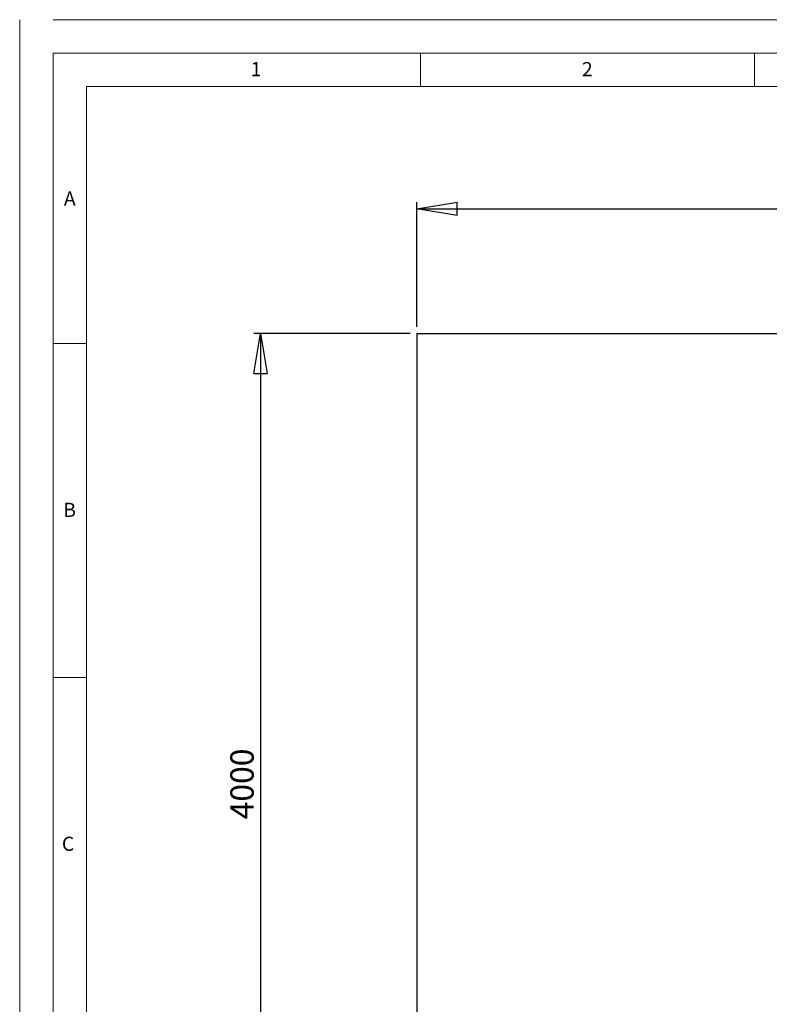
# Model space of a CAD drawing. Units: millimetres. Extents: x 0 to 420, y 0 to 297.
# Drawn here: x 0 to 112, y 150 to 297 of the extents above; entities that cross this region are included whole.
import ezdxf

# ---------------------------------------------------------------- set-up
doc = ezdxf.new("R2010")
doc.units = ezdxf.units.MM
doc.layers.add('BEMAßUNG', color=7, linetype='Continuous')
doc.styles.add('SLDTEXTSTYLE0', font='TXT', dxfattribs={"width": 0.605})
doc.styles.add('SLDTEXTSTYLE1', font='TXT', dxfattribs={"width": 0.75})
doc.dimstyles.new('SLDDIMSTYLE0', dxfattribs={"dimtxt": 3.5, "dimasz": 6, "dimexe": 0, "dimexo": 0.0625, "dimgap": 0.875, "dimtad": 1, "dimtoh": 1, "dimlfac": 25, "dimrnd": 1e-09, "dimzin": 12, "dimdsep": 46, "dimtxsty": 'SLDTEXTSTYLE1', "dimblk1": 'CLOSED', "dimblk2": 'CLOSED', "dimsah": 1, "dimcen": 0.09, "dimadec": 0, "dimazin": 0, "dimtfac": 1, "dimtofl": 0, "dimtmove": 0, "dimatfit": 3, "dimldrblk": 'CLOSED', "dimfxl": 1, "dimtolj": 1, "dimtzin": 12, "dimarcsym": 0})

# ---------------------------------------------------------------- blocks, each defined once
blk = doc.blocks.new('_CLOSED')
at = {"color": 0, "linetype": 'ByBlock', "lineweight": -2}
for p, q in [((-1, 0.166667), (0, 0)), ((-1, 0.166667), (-1, -0.166667)), ((0, 0), (-1, -0.166667)), ((0, 0), (-1, 0))]:
    blk.add_line(p, q, dxfattribs=at)
blk = doc.blocks.new('*D3')
at = {"layer": 'BEMAßUNG'}
for p, q in [((59.47, 251.01), (59.47, 269.67)), ((59.47, 268.67), (339.47, 268.67)), ((339.47, 251.01), (339.47, 269.67))]:
    blk.add_line(p, q, dxfattribs=at)
at = {"layer": 'BEMAßUNG', "xscale": 6, "yscale": 6, "rotation": 180}
blk.add_blockref('_CLOSED', (59.47, 268.67, 0), dxfattribs=at)
at = {"layer": 'BEMAßUNG', "xscale": 6, "yscale": 6}
blk.add_blockref('_CLOSED', (339.47, 268.67, 0), dxfattribs=at)
at = {"layer": 'BEMAßUNG', "insert": (190.81, 273.18), "char_height": 3.5, "attachment_point": 1, "style": 'SLDTEXTSTYLE1'}
blk.add_mtext('7000', dxfattribs=at)
blk = doc.blocks.new('*D4')
at = {"layer": 'BEMAßUNG'}
for p, q in [((58.47, 250.01), (35.04, 250.01)), ((36.04, 250.01), (36.04, 90.01)), ((58.47, 90.01), (35.04, 90.01))]:
    blk.add_line(p, q, dxfattribs=at)
at = {"layer": 'BEMAßUNG', "xscale": 6, "yscale": 6}
for p, rotation in [((36.04, 250.01, 0), 90), ((36.04, 90.01, 0), 270)]:
    blk.add_blockref('_CLOSED', p, dxfattribs=dict(at, rotation=rotation))
at = {"layer": 'BEMAßUNG', "insert": (31.53, 177.26), "char_height": 3.5, "attachment_point": 1, "rotation": 90, "style": 'SLDTEXTSTYLE1'}
blk.add_mtext('4000', dxfattribs=at)

msp = doc.modelspace()

# ---------------------------------------------------------------- linework, layer by layer
at = {"color": 7, "linetype": 'Continuous', "lineweight": 0}
for p, q in [((0, 0), (0, 297)), ((5, 297), (415, 297)), ((60, 287), (60, 292)), ((110, 292), (110, 287)), ((410, 287), (10, 287)), ((10, 287), (10, 10)), ((10, 248.5), (5, 248.5)), ((5, 198.5), (10, 198.5))]:
    msp.add_line(p, q, dxfattribs=at)
at = {"color": 7, "linetype": 'Continuous', "lineweight": 15}
for p, q in [((415, 292), (5, 292)), ((5, 292), (5, 5))]:
    msp.add_line(p, q, dxfattribs=at)
at = {"layer": 'BEMAßUNG'}
for q in [(59.47081, 90.00964), (339.4708, 250.00964)]:
    msp.add_line((59.47081, 250.00964), q, dxfattribs=at)

# ---------------------------------------------------------------- texts
at = {"color": 7, "linetype": 'Continuous', "lineweight": 0, "char_height": 2.11667, "attachment_point": 1, "style": 'SLDTEXTSTYLE0'}
for s, insert in [('1', (34.58333, 290.65631)), ('2', (84.16667, 290.65631)), ('A', (6.61925, 271.28291)), ('B', (6.52554, 224.65631)), ('C', (6.31429, 174.65631))]:
    msp.add_mtext(s, dxfattribs=dict(at, insert=insert))

# ---------------------------------------------------------------- dimensions: what is measured, and where the dimension line sits
at = {"layer": 'BEMAßUNG'}
dim = msp.add_linear_dim(base=(339.4708, 268.66525), p1=(59.47081, 250.00964), p2=(339.4708, 250.00964), dimstyle='SLDDIMSTYLE0', dxfattribs=at)
dim.commit()
dim.dimension.update_dxf_attribs({"geometry": '*D3', "text_midpoint": (195.98561, 268.66525), "dimtype": 160})
dim = msp.add_linear_dim(base=(36.03899, 90.00964), p1=(59.47081, 250.00964), p2=(59.47081, 90.00964), angle=90, dimstyle='SLDDIMSTYLE0', dxfattribs=at)
dim.commit()
dim.dimension.update_dxf_attribs({"geometry": '*D4', "text_midpoint": (36.03899, 182.42809), "dimtype": 160})

doc.saveas('drawing.dxf')
